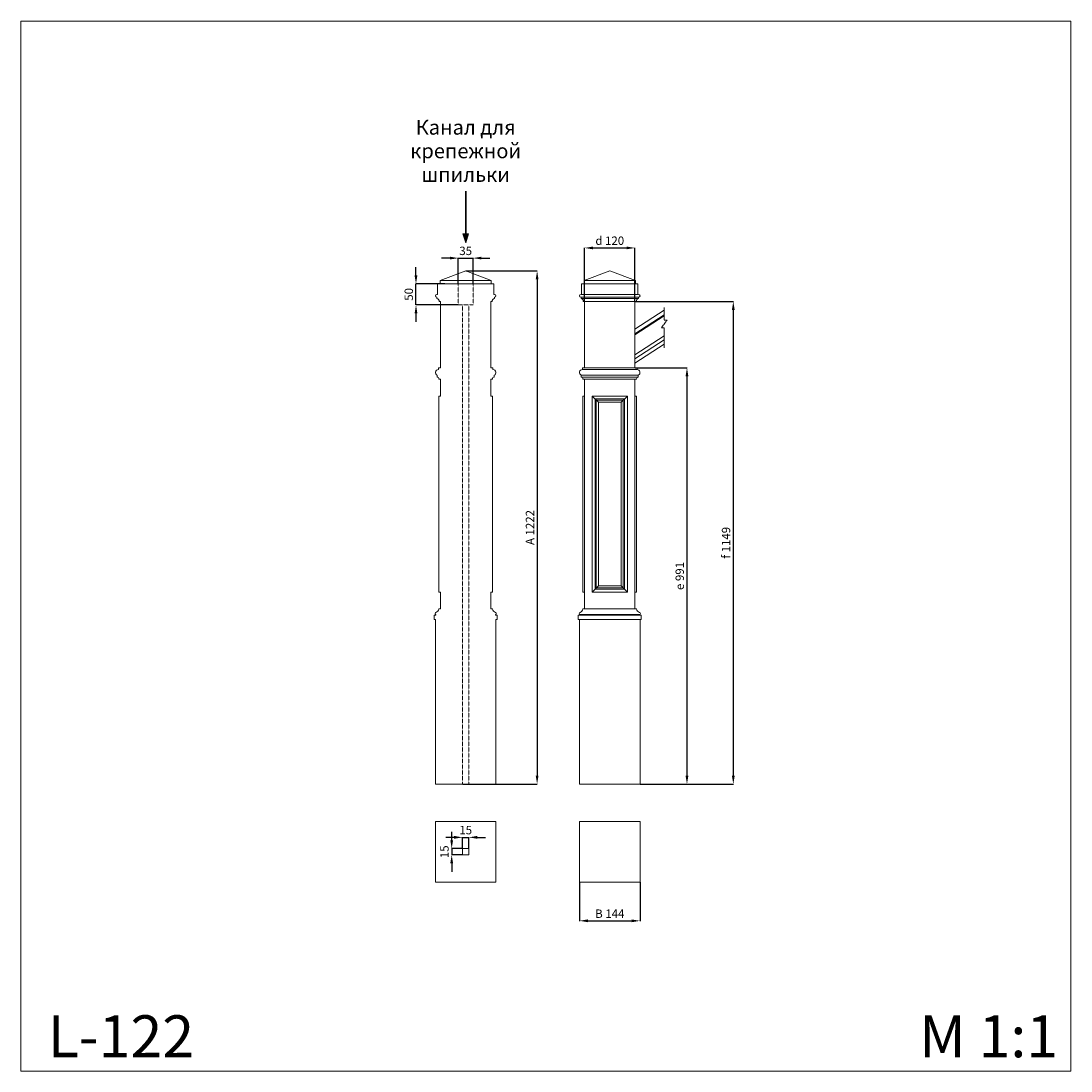
# Model space of a CAD drawing. Units: millimetres. Extents: x 1782 to 4282, y 1312 to 3812.
import ezdxf

# ---------------------------------------------------------------- set-up
doc = ezdxf.new("R2010")
doc.units = ezdxf.units.MM
doc.header["$PDMODE"] = 3
doc.linetypes.add('DASHED', pattern=[0.75, 0.5, -0.25])
doc.linetypes.add('HIDDEN', pattern=[0.375, 0.25, -0.125])
doc.layers.get('0').update_dxf_attribs({"lineweight": 5})
doc.styles.add('Arial', font='arial.ttf')
doc.styles.get("Standard").update_dxf_attribs({"font": 'ARIALNI.TTF'})
doc.dimstyles.new('Default', dxfattribs={"dimtxt": 10, "dimasz": 4, "dimexe": 0.5, "dimexo": 0.5, "dimgap": 4, "dimtad": 1, "dimtoh": 1, "dimdec": 0, "dimzin": 1, "dimdsep": 46, "dimtxsty": 'Arial', "dimcen": 0.5, "dimazin": 0, "dimtfac": 1, "dimtdec": 0, "dimtix": 1, "dimtmove": 1, "dimatfit": 3, "dimfxl": 1, "dimtolj": 1, "dimtzin": 1, "dimarcsym": 0})

# ---------------------------------------------------------------- blocks, each defined once
blk = doc.blocks.new('*D26')
at = {"color": 0, "lineweight": -2, "transparency": 16777216}
for p, q in [((2722.7, 3205.8), (2722.7, 3225.8)), ((2791.7, 3185.8), (2722.2, 3185.8)), ((2722.7, 3135.8), (2722.7, 3185.8)), ((2823, 3135.8), (2722.2, 3135.8)), ((2722.7, 3115.8), (2722.7, 3095.8))]:
    blk.add_line(p, q, dxfattribs=at)
at = {"color": 0, "transparency": 16777216}
for points in [[(2719.4, 3205.8), (2726, 3205.8), (2722.7, 3185.8)], [(2719.4, 3115.8), (2726, 3115.8), (2722.7, 3135.8)]]:
    blk.add_solid(points, dxfattribs=at)
at = {"layer": 'Defpoints', "color": 0, "transparency": 16777216}
for p in [(2722.7, 3185.8), (2792.2, 3185.8), (2823.5, 3135.8)]:
    blk.add_point(p, dxfattribs=at)
at = {"color": 0, "transparency": 16777216, "insert": (2705.5, 3160.8), "char_height": 20, "attachment_point": 5, "rotation": 90, "style": 'Arial'}
blk.add_mtext('\\A1;50', dxfattribs=at)
blk = doc.blocks.new('*D27')
at = {"color": 0, "lineweight": -2, "transparency": 16777216}
for p, q in [((2803.5, 3247.2), (2783.5, 3247.2)), ((2823.5, 3186.3), (2823.5, 3247.7)), ((2823.5, 3247.2), (2858.5, 3247.2)), ((2858.5, 3186.3), (2858.5, 3247.7)), ((2878.5, 3247.2), (2898.5, 3247.2))]:
    blk.add_line(p, q, dxfattribs=at)
at = {"color": 0, "transparency": 16777216}
for points in [[(2803.5, 3250.5), (2803.5, 3243.9), (2823.5, 3247.2)], [(2878.5, 3250.5), (2878.5, 3243.9), (2858.5, 3247.2)]]:
    blk.add_solid(points, dxfattribs=at)
at = {"layer": 'Defpoints', "color": 0, "transparency": 16777216}
for p in [(2858.5, 3247.2), (2823.5, 3185.8), (2858.5, 3185.8)]:
    blk.add_point(p, dxfattribs=at)
at = {"color": 0, "transparency": 16777216, "insert": (2841, 3264.4), "char_height": 20, "attachment_point": 5, "style": 'Arial'}
blk.add_mtext('\\A1;35', dxfattribs=at)
blk = doc.blocks.new('*D28')
at = {"color": 0, "lineweight": -2, "transparency": 16777216}
for p, q in [((2807.7, 1861.2), (2807.7, 1881.2)), ((2833, 1841.2), (2807.2, 1841.2)), ((2833, 1826.2), (2807.2, 1826.2)), ((2807.7, 1841.2), (2807.7, 1826.2)), ((2807.7, 1806.2), (2807.7, 1786.2))]:
    blk.add_line(p, q, dxfattribs=at)
at = {"color": 0, "transparency": 16777216}
for points in [[(2804.4, 1861.2), (2811, 1861.2), (2807.7, 1841.2)], [(2804.4, 1806.2), (2811, 1806.2), (2807.7, 1826.2)]]:
    blk.add_solid(points, dxfattribs=at)
at = {"layer": 'Defpoints', "color": 0, "transparency": 16777216}
for p in [(2807.7, 1826.2), (2833.5, 1841.2), (2833.5, 1826.2)]:
    blk.add_point(p, dxfattribs=at)
at = {"color": 0, "transparency": 16777216, "insert": (2790.5, 1833.7), "char_height": 20, "attachment_point": 5, "rotation": 90, "style": 'Arial'}
blk.add_mtext('\\A1;15', dxfattribs=at)
blk = doc.blocks.new('*D29')
at = {"color": 0, "lineweight": -2, "transparency": 16777216}
for p, q in [((2813.5, 1868), (2793.5, 1868)), ((2833.5, 1841.7), (2833.5, 1868.5)), ((2833.5, 1868), (2848.5, 1868)), ((2848.5, 1841.7), (2848.5, 1868.5)), ((2868.5, 1868), (2888.5, 1868))]:
    blk.add_line(p, q, dxfattribs=at)
at = {"color": 0, "transparency": 16777216}
for points in [[(2813.5, 1871.4), (2813.5, 1864.7), (2833.5, 1868)], [(2868.5, 1871.4), (2868.5, 1864.7), (2848.5, 1868)]]:
    blk.add_solid(points, dxfattribs=at)
at = {"layer": 'Defpoints', "color": 0, "transparency": 16777216}
for p in [(2848.5, 1868), (2833.5, 1841.2), (2848.5, 1841.2)]:
    blk.add_point(p, dxfattribs=at)
at = {"color": 0, "transparency": 16777216, "insert": (2841, 1885.3), "char_height": 20, "attachment_point": 5, "style": 'Arial'}
blk.add_mtext('\\A1;15', dxfattribs=at)
blk = doc.blocks.new('*D33')
at = {"color": 0, "lineweight": -2, "transparency": 16777216}
for p, q in [((2841.5, 3216.8), (3011.6, 3216.8)), ((3011.1, 3196.8), (3011.1, 2014.8)), ((2834, 1994.8), (3011.6, 1994.8))]:
    blk.add_line(p, q, dxfattribs=at)
at = {"color": 0, "transparency": 16777216}
for points in [[(3007.8, 3196.8), (3014.4, 3196.8), (3011.1, 3216.8)], [(3007.8, 2014.8), (3014.4, 2014.8), (3011.1, 1994.8)]]:
    blk.add_solid(points, dxfattribs=at)
at = {"layer": 'Defpoints', "color": 0, "transparency": 16777216}
for p in [(2841, 3216.8), (2833.5, 1994.8), (3011.1, 1994.8)]:
    blk.add_point(p, dxfattribs=at)
at = {"color": 0, "transparency": 16777216, "insert": (2994.1, 2605.8), "char_height": 20, "attachment_point": 5, "rotation": 90, "style": 'Arial'}
blk.add_mtext('\\A1;A 1222', dxfattribs=at)
blk = doc.blocks.new('*D30')
at = {"color": 0, "lineweight": -2, "transparency": 16777216}
for p, q in [((3244.6, 2985.8), (3368.4, 2985.8)), ((3367.9, 2965.8), (3367.9, 2014.8)), ((3256.6, 1994.8), (3368.4, 1994.8))]:
    blk.add_line(p, q, dxfattribs=at)
at = {"color": 0, "transparency": 16777216}
for points in [[(3364.5, 2965.8), (3371.2, 2965.8), (3367.9, 2985.8)], [(3364.5, 2014.8), (3371.2, 2014.8), (3367.9, 1994.8)]]:
    blk.add_solid(points, dxfattribs=at)
at = {"layer": 'Defpoints', "color": 0, "transparency": 16777216}
for p in [(3244.1, 2985.8), (3256.1, 1994.8), (3367.9, 1994.8)]:
    blk.add_point(p, dxfattribs=at)
at = {"color": 0, "transparency": 16777216, "insert": (3350.6, 2490.3), "char_height": 20, "attachment_point": 5, "rotation": 90, "style": 'Arial'}
blk.add_mtext('\\A1;e 991', dxfattribs=at)
blk = doc.blocks.new('*D31')
at = {"color": 0, "lineweight": -2, "transparency": 16777216}
for p, q in [((3244.6, 3143.8), (3478.7, 3143.8)), ((3478.2, 3123.8), (3478.2, 2014.8)), ((3256.6, 1994.8), (3478.7, 1994.8))]:
    blk.add_line(p, q, dxfattribs=at)
at = {"color": 0, "transparency": 16777216}
for points in [[(3474.9, 3123.8), (3481.6, 3123.8), (3478.2, 3143.8)], [(3474.9, 2014.8), (3481.6, 2014.8), (3478.2, 1994.8)]]:
    blk.add_solid(points, dxfattribs=at)
at = {"layer": 'Defpoints', "color": 0, "transparency": 16777216}
for p in [(3244.1, 3143.8), (3256.1, 1994.8), (3478.2, 1994.8)]:
    blk.add_point(p, dxfattribs=at)
at = {"color": 0, "transparency": 16777216, "insert": (3460.9, 2569.3), "char_height": 20, "attachment_point": 5, "rotation": 90, "style": 'Arial'}
blk.add_mtext('\\A1;f 1149', dxfattribs=at)
blk = doc.blocks.new('*D34')
at = {"color": 0, "lineweight": -2, "transparency": 16777216}
for p, q in [((3112.1, 1761.2), (3112.1, 1668.8)), ((3256.1, 1761.2), (3256.1, 1668.8)), ((3132.1, 1669.3), (3236.1, 1669.3))]:
    blk.add_line(p, q, dxfattribs=at)
at = {"color": 0, "transparency": 16777216}
for points in [[(3132.1, 1672.6), (3132.1, 1665.9), (3112.1, 1669.3)], [(3236.1, 1672.6), (3236.1, 1665.9), (3256.1, 1669.3)]]:
    blk.add_solid(points, dxfattribs=at)
at = {"layer": 'Defpoints', "color": 0, "transparency": 16777216}
for p in [(3112.1, 1761.7), (3256.1, 1761.7), (3256.1, 1669.3)]:
    blk.add_point(p, dxfattribs=at)
at = {"color": 0, "transparency": 16777216, "insert": (3184.1, 1686.3), "char_height": 20, "attachment_point": 5, "style": 'Arial'}
blk.add_mtext('\\A1;B 144', dxfattribs=at)
blk = doc.blocks.new('*D32')
at = {"color": 0, "lineweight": -2, "transparency": 16777216}
for p, q in [((3124.1, 3144.3), (3124.1, 3271.9)), ((3144.1, 3271.4), (3224.1, 3271.4)), ((3244.1, 3144.3), (3244.1, 3271.9))]:
    blk.add_line(p, q, dxfattribs=at)
at = {"color": 0, "transparency": 16777216}
for points in [[(3144.1, 3274.7), (3144.1, 3268.1), (3124.1, 3271.4)], [(3224.1, 3274.7), (3224.1, 3268.1), (3244.1, 3271.4)]]:
    blk.add_solid(points, dxfattribs=at)
at = {"layer": 'Defpoints', "color": 0, "transparency": 16777216}
for p in [(3244.1, 3271.4), (3124.1, 3143.8), (3244.1, 3143.8)]:
    blk.add_point(p, dxfattribs=at)
at = {"color": 0, "transparency": 16777216, "insert": (3184.1, 3288.6), "char_height": 20, "attachment_point": 5, "style": 'Arial'}
blk.add_mtext('\\A1;d 120', dxfattribs=at)
blk = doc.blocks.new('L-122_1222_144')
for points in [[(0, 1222), (0, 1222), (-61, 1199), (-61, 1191), (61, 1191), (61, 1199), (0, 1222)], [(-67, 1166), (-67, 1191), (67, 1191), (67, 1166)], [(-61, 1199), (-61, 1199), (61, 1199)], [(-68.5, 1159), (68.5, 1159)], [(-68.5, 1156), (68.5, 1156)], [(-60, 1166), (60, 1166)], [(-60, 1149), (-63, 1149)], [(-60, 1149), (-60, 991)], [(-60, 1149), (60, 1149)], [(60, 1149), (60, 991)], [(60, 1149), (63, 1149)], [(-65, 987), (65, 987)], [(-60, 991), (60, 991)], [(-67.8, 973.6), (67.8, 973.6)], [(67.8, 969), (-67.8, 969)], [(-60, 964), (-60, 924)], [(-60, 964), (60, 964)], [(-60, 964), (-60, 417)], [(60, 964), (60, 924)], [(-27.1, 909.1), (-42, 924)], [(27, 909.1), (42, 924)], [(-27.1, 472), (-42, 457)], [(27, 472), (42, 457)], [(60, 417), (60, 461.1)], [(-71, 403.5), (71, 403.5)], [(71, 402), (-71, 402)], [(-60, 417), (60, 417)], [(-60, 392), (60, 392)]]:
    blk.add_lwpolyline(points)
for points in [[(-63, 1149, 0.379521), (-68.5, 1156), (-68.5, 1159, -1), (-68.5, 1166), (-60, 1166)], [(63, 1149, -0.379521), (68.5, 1156), (68.5, 1159, 1), (68.5, 1166), (60, 1166)], [(-60, 991), (-65, 991), (-65, 987), (-65.1, 987, 0.804959), (-67.8, 973.6), (-67.8, 969, -0.414214), (-63.8, 965), (-63.8, 964), (-60, 964)], [(60, 991), (65, 991), (65, 987), (65.1, 987, -0.804959), (67.8, 973.6), (67.8, 969, 0.414214), (63.8, 965), (63.8, 964), (60, 964)], [(-60, 417), (-64, 417, -0.273259), (-70.9, 408.5, 0.748783), (-71, 403.5), (-71, 402), (-75, 402), (-75, 392), (-60, 392)], [(60, 417), (64, 417, 0.273259), (70.9, 408.5, -0.748783), (71, 403.5), (71, 402), (75, 402), (75, 392), (60, 392)]]:
    blk.add_lwpolyline(points, format="xyb")
for points in [[(-60, 457), (-64, 457), (-64, 924), (-60, 924)], [(-42, 924), (42, 924), (42, 457), (-42, 457)], [(-35, 917), (35, 917), (35, 464), (-35, 464)], [(-32.1, 914.1), (32, 914.1), (32, 467), (-32.1, 467)], [(-27.1, 909.1), (27, 909.1), (27, 472), (-27.1, 472)], [(60, 457), (64, 457), (64, 924), (60, 924)], [(-72, 392), (72, 392), (72, 0), (-72, 0)]]:
    blk.add_lwpolyline(points, close=True)

msp = doc.modelspace()

# ---------------------------------------------------------------- hatches: boundary and pattern name
at = {"true_color": 0x525252}
h = msp.add_hatch(color=251, dxfattribs=at)
h.dxf.hatch_style = 1
h.paths.add_polyline_path([(2834.6, 3304.7), (2847.4, 3304.7), (2841, 3283.9)])

# ---------------------------------------------------------------- linework, layer by layer
at = {"color": 251, "lineweight": 30, "true_color": 0x525252}
msp.add_line((2841, 3304.7, 0), (2841, 3406.2, 0), dxfattribs=at)
at = {"linetype": 'DASHED'}
for p, q in [((2823.5, 3185.8), (2823.5, 3135.8)), ((2858.5, 3135.8), (2858.5, 3185.8)), ((2823.5, 3135.8), (2858.5, 3135.8)), ((2833.5, 1994.8), (2833.5, 3135.8)), ((2848.6, 1994.8), (2848.6, 3135.8))]:
    msp.add_line(p, q, dxfattribs=at)
for p, q in [((2769, 1994.8), (2769, 2386.8)), ((2913, 2386.8), (2913, 1994.8)), ((2913, 1994.8), (2769, 1994.8))]:
    msp.add_line(p, q)
for points in [[(1782.2, 3811.7), (4282.2, 3811.7), (4282.2, 1311.7), (1782.2, 1311.7)], [(2769, 1761.7), (2913, 1761.7), (2913, 1905.7), (2769, 1905.7)], [(3112.1, 1761.7), (3256.1, 1761.7), (3256.1, 1905.7), (3112.1, 1905.7)], [(2833.5, 1826.2), (2848.5, 1826.2), (2848.5, 1841.2), (2833.5, 1841.2)]]:
    msp.add_lwpolyline(points, close=True)
at = {"color": 251, "true_color": 0x525252, "elevation": 0}
msp.add_lwpolyline([(2834.6, 3304.7), (2847.4, 3304.7), (2841, 3283.9), (2834.6, 3304.7)], dxfattribs=at)
for points in [[(2841, 3216.8), (2841, 3216.8), (2780, 3193.8), (2780, 3185.8), (2902, 3185.8), (2902, 3193.8), (2841, 3216.8)], [(2774, 3160.8), (2774, 3185.8), (2908, 3185.8), (2908, 3160.8)], [(2780, 3193.8), (2780, 3193.8), (2902, 3193.8)], [(2781, 3143.8), (2778, 3143.8)], [(2781, 3143.8), (2781, 2985.8)], [(2901, 3143.8), (2901, 2985.8)], [(2901, 3143.8), (2904, 3143.8)], [(3244.1, 3077.8), (3313.7, 3122.9)], [(3244.1, 3077.8), (3313.7, 3122.9)], [(3244.1, 3066.7), (3313.7, 3111.8)], [(3244.1, 3064.6), (3313.7, 3109.7)], [(3244.1, 3016.9), (3313.7, 3062)], [(3244.1, 3007.2), (3313.7, 3052.3)], [(3244.1, 2996.7), (3313.7, 3041.9)], [(2781, 2958.8), (2781, 2918.8)], [(2781, 2958.8), (2781, 2918.8)], [(2901, 2958.8), (2901, 2918.8)], [(2781, 2451.8), (2777, 2451.8), (2777, 2918.8), (2781, 2918.8)], [(2901, 2451.8), (2905, 2451.8), (2905, 2918.8), (2901, 2918.8)], [(2781, 2451.8), (2781, 2411.8)], [(2901, 2411.8), (2901, 2451.8)]]:
    msp.add_lwpolyline(points)
for points in [[(2778, 3143.8, 0.379521), (2772.5, 3150.8), (2772.5, 3153.8, -1), (2772.5, 3160.8), (2774, 3160.8)], [(2904, 3143.8, -0.379521), (2909.5, 3150.8), (2909.5, 3153.8, 1), (2909.5, 3160.8), (2908, 3160.8)], [(2781, 2985.8), (2776, 2985.8), (2776, 2981.8), (2775.9, 2981.8, 0.804959), (2773.3, 2968.3), (2773.3, 2963.8, -0.414214), (2777.3, 2959.8), (2777.3, 2958.8), (2781, 2958.8)], [(2901, 2985.8), (2906, 2985.8), (2906, 2981.8), (2906.2, 2981.8, -0.804959), (2908.8, 2968.3), (2908.8, 2963.8, 0.414214), (2904.8, 2959.8), (2904.8, 2958.8), (2901, 2958.8)], [(2781, 2411.8), (2777, 2411.8, -0.273259), (2770.1, 2403.2, 0.748783), (2770, 2398.3), (2770, 2396.8), (2766, 2396.8), (2766, 2386.8), (2769, 2386.8)], [(2901, 2411.8), (2905, 2411.8, 0.273259), (2912, 2403.2, -0.748783), (2912, 2398.3), (2912, 2396.8), (2916, 2396.8), (2916, 2386.8), (2913, 2386.8)]]:
    msp.add_lwpolyline(points, format="xyb")
at = {"color": 250, "linetype": 'HIDDEN', "lineweight": 13, "ltscale": 4, "elevation": 0}
msp.add_lwpolyline([(3313.7, 3129.8), (3313.7, 3099.4), (3320.4, 3099.4), (3306.9, 3081.4), (3313.7, 3081.4), (3313.7, 3033.4)], dxfattribs=at)

# ---------------------------------------------------------------- block references
msp.add_blockref('L-122_1222_144', (3184.1, 1994.8))

# ---------------------------------------------------------------- texts
at = {"color": 251, "true_color": 0x525252, "insert": (2841, 3502.4, 0), "char_height": 35, "width": 337.514, "attachment_point": 5, "line_spacing_factor": 0.963855}
msp.add_mtext('{\\fMicrosoft YaHei|b0|i0|c204|p34;Канал для\\Pкрепежной \\Pшпильки}', dxfattribs=at)
at = {"char_height": 100, "width": 367.243, "attachment_point": 1, "line_spacing_factor": 0.963855}
for s, insert in [('{\\fArial|b0|i0|c204|p34;L-122}', (1845.9, 1444.4)), ('{\\fArial|b0|i0|c204|p34;M 1:1}', (3920.9, 1444.4))]:
    msp.add_mtext(s, dxfattribs=dict(at, insert=insert))

# ---------------------------------------------------------------- dimensions: what is measured, and where the dimension line sits
for base, p1, p2, text, picture, middle in [((3244.1, 3271.4), (3124.1, 3143.8), (3244.1, 3143.8), 'd <>', '*D32', (3184.1, 3288.6)), ((3256.1, 1669.3), (3112.1, 1761.7), (3256.1, 1761.7), 'B <>', '*D34', (3184.1, 1686.3))]:
    dim = msp.add_linear_dim(base=base, p1=p1, p2=p2, text=text, dimstyle='Default', override={"dimtxt": 20, "dimasz": 20, "dimgap": 7, "dimrnd": 1})
    dim.commit()
    dim.dimension.update_dxf_attribs({"geometry": picture, "text_midpoint": middle})
for base, p1, p2, picture, middle in [((2858.5, 3247.2), (2823.5, 3185.8), (2858.5, 3185.8), '*D27', (2841, 3264.4)), ((2848.5, 1868), (2833.5, 1841.2), (2848.5, 1841.2), '*D29', (2841, 1885.3))]:
    dim = msp.add_linear_dim(base=base, p1=p1, p2=p2, dimstyle='Default', override={"dimtxt": 20, "dimasz": 20, "dimgap": 7, "dimrnd": 1})
    dim.commit()
    dim.dimension.update_dxf_attribs({"geometry": picture, "text_midpoint": middle})
for base, p1, p2, picture, middle in [((2722.7, 3185.8), (2823.5, 3135.8), (2792.2, 3185.8), '*D26', (2705.5, 3160.8)), ((2807.7, 1826.2), (2833.5, 1841.2), (2833.5, 1826.2), '*D28', (2790.5, 1833.7))]:
    dim = msp.add_linear_dim(base=base, p1=p1, p2=p2, angle=90, dimstyle='Default', override={"dimtxt": 20, "dimasz": 20, "dimgap": 7, "dimrnd": 1})
    dim.commit()
    dim.dimension.update_dxf_attribs({"geometry": picture, "text_midpoint": middle})
for base, p1, p2, text, picture, middle in [((3011.1, 1994.8), (2841, 3216.8), (2833.5, 1994.8), 'A <>', '*D33', (2994.1, 2605.8)), ((3478.2, 1994.8), (3244.1, 3143.8), (3256.1, 1994.8), 'f <>', '*D31', (3460.9, 2569.3)), ((3367.9, 1994.8), (3244.1, 2985.8), (3256.1, 1994.8), 'e <>', '*D30', (3350.6, 2490.3))]:
    dim = msp.add_linear_dim(base=base, p1=p1, p2=p2, angle=90, text=text, dimstyle='Default', override={"dimtxt": 20, "dimasz": 20, "dimgap": 7, "dimrnd": 1})
    dim.commit()
    dim.dimension.update_dxf_attribs({"geometry": picture, "text_midpoint": middle})

doc.saveas('drawing.dxf')
